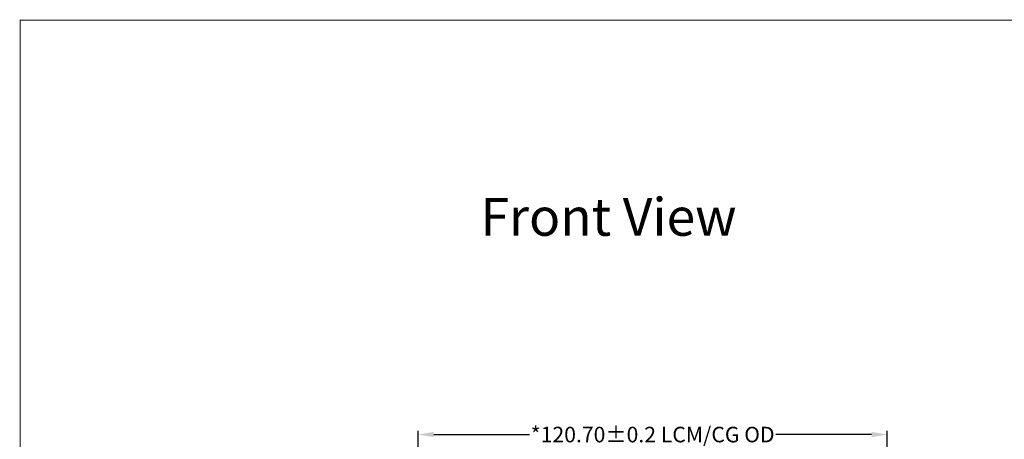
# Model space of a CAD drawing. Extents: x 4786 to 5449, y -115 to 344.
# Drawn here: x 4786 to 5040, y 236 to 344 of the extents above; entities that cross this region are included whole.
import ezdxf

# ---------------------------------------------------------------- set-up
doc = ezdxf.new("R2010")
doc.units = 0
doc.header["$LTSCALE"] = 8
doc.header["$PDMODE"] = 35
doc.layers.get('0').update_dxf_attribs({"linetype": 'CONTINUOUS'})
doc.layers.get('DEFPOINTS').update_dxf_attribs({"linetype": 'CONTINUOUS'})
doc.layers.add('DIM', color=3, linetype='CONTINUOUS')
doc.styles.add('ARIAL', font='arial.ttf')
doc.styles.get("Standard").update_dxf_attribs({"font": 'arial.ttf', "height": 4})
doc.dimstyles.new('STANDARD$0', dxfattribs={"dimtxt": 4, "dimasz": 4, "dimexe": 1, "dimexo": 0.1, "dimgap": 0.25, "dimtad": 0, "dimzin": 1, "dimtxsty": 'STANDARD', "dimcen": 0.5, "dimclrd": 256, "dimclre": 256, "dimclrt": 256, "dimazin": 3, "dimtm": 0.3, "dimtfac": 1, "dimtmove": 0, "dimatfit": 3, "dimtolj": 1, "dimtzin": 0})

# ---------------------------------------------------------------- blocks, each defined once
blk = doc.blocks.new('*D19')
at = {"layer": 'DEFPOINTS', "color": 0, "ltscale": 0.1}
for p in [(5009.42, 237.46), (4888.72, 197.69, 0), (5009.42, 197.65)]:
    blk.add_point(p, dxfattribs=at)
at = {"layer": 'DIM', "ltscale": 0.1}
for p, q in [((4888.72, 197.79), (4888.72, 238.46)), ((5009.42, 197.75), (5009.42, 238.46)), ((4892.72, 237.46), (4917.39, 237.46)), ((5005.42, 237.46), (4980.74, 237.46))]:
    blk.add_line(p, q, dxfattribs=at)
for points in [[(4892.72, 238.13), (4892.72, 236.8), (4888.72, 237.46)], [(5005.42, 238.13), (5005.42, 236.8), (5009.42, 237.46)]]:
    blk.add_solid(points, dxfattribs=at)
at = {"layer": 'DIM', "ltscale": 0.1, "insert": (4949.07, 237.46), "char_height": 4, "attachment_point": 5}
blk.add_mtext('\\A1;*120.70{\\fArial|b0|i0|c134|p34;%%P}0.2 LCM/CG OD', dxfattribs=at)

msp = doc.modelspace()

# ---------------------------------------------------------------- linework, layer by layer
at = {"color": 7, "const_width": 0.246}
msp.add_lwpolyline([(4786.309, -114.756), (4786.309, 344.207), (5448.549, 344.207), (5448.549, -114.756)], close=True, dxfattribs=at)

# ---------------------------------------------------------------- texts
at = {"color": 7, "insert": (4937.717, 292.271), "char_height": 9.7297, "attachment_point": 5, "style": 'ARIAL'}
msp.add_mtext('Front View', dxfattribs=at)

# ---------------------------------------------------------------- dimensions: what is measured, and where the dimension line sits
at = {"layer": 'DIM', "ltscale": 0.1}
dim = msp.add_linear_dim(base=(5009.416, 237.463), p1=(4888.716, 197.688, 0), p2=(5009.416, 197.646), text='*<>{\\fArial|b0|i0|c134|p34;%%P}0.2 LCM/CG OD', dimstyle='STANDARD$0', dxfattribs=at)
dim.commit()
dim.dimension.update_dxf_attribs({"geometry": '*D19', "text_midpoint": (4949.066, 237.463)})

doc.saveas('drawing.dxf')
